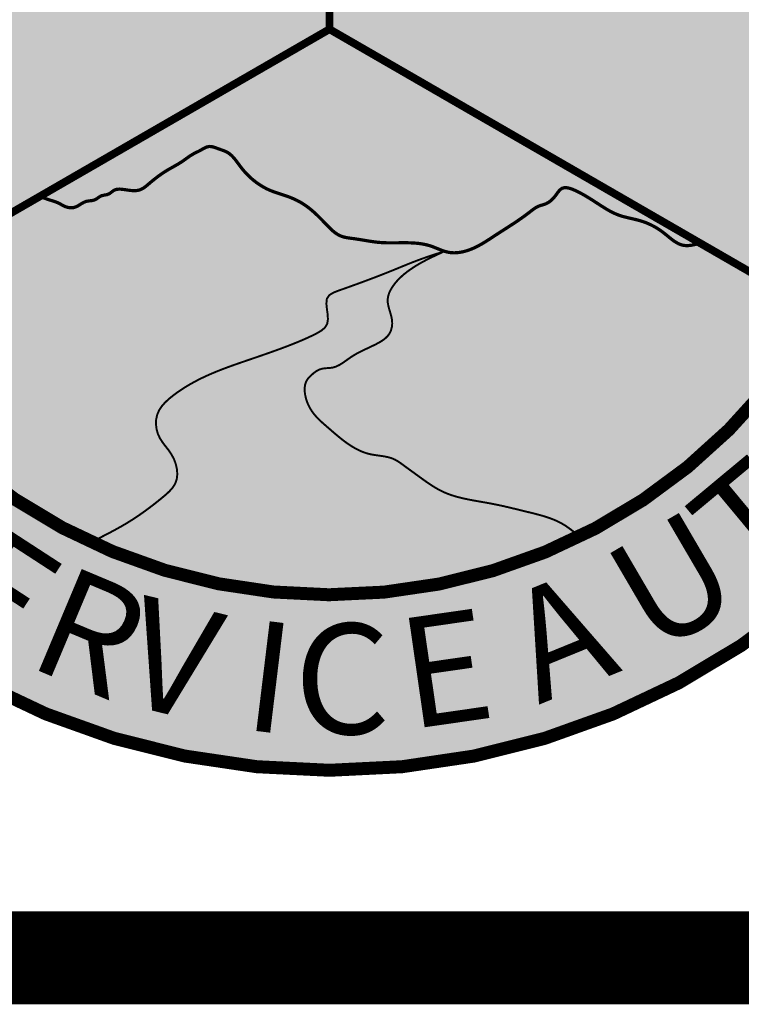
# Model space of a CAD drawing. Units: feet. Extents: x -2.1 to 5.9, y 33.2 to 43.8.
# Drawn here: x -1.8 to -1.4, y 33.2 to 33.8 of the extents above; entities that cross this region are included whole.
import ezdxf

# ---------------------------------------------------------------- set-up
doc = ezdxf.new("R2010")
doc.units = ezdxf.units.FT
doc.header["$MEASUREMENT"] = 0
doc.styles.add('WCPSA Logo', font='calibri.ttf', dxfattribs={"height": 0.2})

# ---------------------------------------------------------------- blocks, each defined once
blk = doc.blocks.new('WCPSA Digitized')
at = {"true_color": 0xffffff}
h = blk.add_hatch(color=7, dxfattribs=at)
h.dxf.hatch_style = 1
edge = h.paths.add_edge_path(flags=16)
edge.add_arc((7.247535904753022e-13, 2.41184849869569e-12), 0.8699999999975883, 90.00000000004775, 449.8657481723718)
edge.add_line((0.002038526819838182, 0.869997611725692), (0, 0.8700000000000001))
edge = h.paths.add_edge_path()
edge.add_line((-0.0002916096478529084, 1.139999962703426), (0.0003682323176548152, 1.13999994052849))
edge.add_arc((6.536993168992922e-13, 2.69650968220958e-12), 1.139999999997303, -269.9853438576255, 89.98149284384971, ccw=False)
at = {"true_color": 0xc22000}
h = blk.add_hatch(color=22, dxfattribs=at)
h.dxf.hatch_style = 1
h.paths.add_polyline_path([(0, 0.8700000000000001, 0.5773502691900058), (-0.7534421012887833, -0.4349999999978738), (0, 0)])
h.paths.add_polyline_path([(-0.2891859337687492, 0.3462418047711253), (-0.2855048682540655, 0.2975099133327603), (-0.26182646676898, 0.29677275987342), (-0.252949558198452, 0.2880847947672009), (-0.2478770390152931, 0.2841028599068522), (-0.2484207898378372, 0.2755960933864117), (-0.2402688823640347, 0.2667271634563804), (-0.2346526123583317, 0.2712522274814546), (-0.2266576625406742, 0.2637659562751651), (-0.2282882928848267, 0.2527252100408077), (-0.2203176356852055, 0.2527252100408077), (-0.2137957364320755, 0.2453042352572083), (-0.2107163481414318, 0.2433133842423558), (-0.1944125331938267, 0.2425892897881567), (-0.1904268935322762, 0.238607354927808), (-0.1898837648332119, 0.2310056481510401), (-0.1897025145590305, 0.2277475735172629), (-0.1801012270152569, 0.2255757572129369), (-0.1714055687189102, 0.2239466034807265), (-0.1652461681514978, 0.2188788768835366), (-0.1644968762993813, 0.2119350349530578), (-0.1635912470519543, 0.2030663378536701), (-0.1577943488955498, 0.2030663378536701), (-0.1462005525827408, 0.2079530996270478), (-0.1422149129211903, 0.2119350349530578), (-0.140765530988574, 0.2193560097366571), (-0.1375048942863941, 0.2213468607515097), (-0.1302586141973734, 0.2197179398499429), (-0.1251860950142145, 0.2233379445970058), (-0.1204760763794184, 0.2220709547400475), (-0.1155854295939207, 0.2072292384691536), (-0.1154041793197393, 0.1865957011468709), (-0.1099591944366693, 0.1867041406221688), (-0.1054298020899296, 0.1791022005490959), (-0.1030747927725315, 0.1646226481534541), (-0.1027129162102938, 0.1561156483367085), (-0.09800289757549763, 0.1519527481868863), (-0.09782164543867111, 0.1463418924249709), (-0.09800289757549763, 0.1401881407946348), (-0.09632496917863875, 0.1351588799247483), (-0.1009576781463863, 0.1285814034307631), (-0.1045241728425026, 0.1255273898132145), (-0.1081473138183355, 0.1242603994905949), (-0.1105023231357336, 0.1237172707915306), (-0.1134010832756758, 0.124984260648489), (-0.1162992212921381, 0.1269753449596465), (-0.1179298516362906, 0.1269753449596465), (-0.1195598598569632, 0.1251652259379625), (-0.1195598598569632, 0.1238982360810041), (-0.1191979814320803, 0.1204594299197197), (-0.1185466161817814, 0.1163397657202192), (-0.1219148691743612, 0.1117714648135006), (-0.1226398702710867, 0.1101425443775952), (-0.1249948795884848, 0.1079707280732691), (-0.1268061380833387, 0.1081516933627427), (-0.1309017656954268, 0.1078789560138427), (-0.1331467870622873, 0.1088755545206368), (-0.1358264726109795, 0.1100654895687221), (-0.1371324267238379, 0.1137625491246581), (-0.1376755554229021, 0.1186495437286794), (-0.1380380559712648, 0.1206403952091932), (-0.1385811846703291, 0.1226314790546894), (-0.1402118150144815, 0.1242603994905949), (-0.1422043237835169, 0.1242603994905949), (-0.143653703853488, 0.1238982360810041), (-0.1451030839234591, 0.123355340212584), (-0.1463712137192488, 0.1228124443441629), (-0.1476393435150385, 0.1208213600330055), (-0.1491120191845496, 0.1159167231908), (-0.1541606206446886, 0.1121336286887527), (-0.1570593807846308, 0.1101425443775952), (-0.1628562789410353, 0.1094186836853623), (-0.1681094262748957, 0.1106856735423207), (-0.1737256981432438, 0.1099615790881217), (-0.1768050864338875, 0.1095996485091746), (-0.182601984590292, 0.1092377183958888), (-0.1840513646602631, 0.1090565198101103), (-0.188970660790801, 0.1081276736222208), (-0.1971225682646036, 0.1070418818853796), (-0.1998394560068846, 0.1045079021714623), (-0.2031007185578346, 0.1012498280033469), (-0.2101657465100288, 0.1048698327504098), (-0.4403138794004917, 0.1097656888887286), (-0.4452412743121386, 0.1210592268034816), (-0.4498784188181162, 0.1083179670386016), (-0.4524869304150343, 0.09876178856939077), (-0.4505531331811028, 0.0929664116373008), (-0.4577039517462254, 0.08920584386214614), (-0.4611819665879011, 0.08631016639992595), (-0.462341096252203, 0.08341448893770576), (-0.4614715930074453, 0.07907085679471404), (-0.4606020897626877, 0.0755959041416645), (-0.462341096252203, 0.07067299587652087), (-0.4655294828116894, 0.06719827651977539), (-0.4684276208281517, 0.06343368627130985), (-0.4716153852641582, 0.06024837121367455), (-0.4739342704415321, 0.05822137370705605), (-0.4774122834205627, 0.05619437620043755), (-0.4806006718426943, 0.05619437620043755), (-0.4910340923815966, 0.05503605864942074), (-0.4986528363078833, 0.04655844252556562), (-0.5050289891660213, 0.04192517232149839), (-0.509666133671999, 0.03700249781832099), (-0.5195202995091677, 0.04453144548460752), (-0.5348811149597168, 0.05669366335496306), (-0.5403877645730972, 0.05119171319529414), (-0.5424170214682817, 0.04829580243676901), (-0.5482132956385612, 0.04916448239237114), (-0.5534303169697523, 0.05003339564427733), (-0.5574875865131617, 0.05032279994338751), (-0.5679216291755438, 0.04742712248116732), (-0.5690807588398457, 0.04626880493015051), (-0.5748776569962502, 0.03671286022290587), (-0.5763264149427414, 0.03381718276068568), (-0.5815434362739325, 0.02744631934911013), (-0.5829928163439035, 0.02426100475713611), (-0.5858909543603659, 0.01904869219288186), (-0.587340334430337, 0.01615301473066211), (-0.5902384724467993, 0.01470505958423018), (-0.6163771450519562, 0.04020180506631732), (-0.6259416844695807, 0.04599339282140136), (-0.628839822486043, 0.05062642972916276), (-0.6331873405724764, 0.0567076550796628), (-0.6381141133606434, 0.0607616500928998), (-0.6410128735005856, 0.06249924330040768), (-0.6444908883422542, 0.06510528270154747), (-0.6470987759530544, 0.06713228020817041), (-0.6520261708647013, 0.07002819050103426), (-0.6555041838437319, 0.07466122787445784), (-0.6575328186154366, 0.07929449807852507), (-0.6610108334571123, 0.08363813068717674), (-0.6668077316135168, 0.09319407539442182), (-0.6743430141359568, 0.1001439807005227), (-0.6789801586419344, 0.1053562932647765), (-0.6841971799731255, 0.1163601935841134), (-0.687385568395257, 0.1235995031893253), (-0.6914428360760212, 0.1288118157535791), (-0.6957903541624546, 0.1389470361173153), (-0.6972397342324257, 0.149082256481051), (-0.6949308160692453, 0.1671764501370485), (-0.6897137947380543, 0.1784697547554965), (-0.6815986353904009, 0.1938172876834865), (-0.6781206205487251, 0.2016358729451895), (-0.6743529792875051, 0.2187207653187215), (-0.6784283109009266, 0.2248782482929528), (-0.686833718791604, 0.2318281535990536), (-0.6871233470737934, 0.2373301037587225), (-0.6836453322321177, 0.2509400434792042), (-0.67900818772614, 0.2529670409858227), (-0.6775594297796488, 0.2691832538694143), (-0.6708930283784866, 0.2712102513760328), (-0.6566913425922394, 0.2686042115092278), (-0.6511846948415041, 0.2703415714204311), (-0.6413305290043354, 0.2738165240734816), (-0.6375628877431154, 0.2839517444372177), (-0.6337952464818954, 0.2917700964026153), (-0.6300269812345505, 0.2935076891444623), (-0.6088698916137218, 0.2992990440689027), (-0.6045223735272884, 0.2955346866510808), (-0.5952474605292082, 0.2923493715934455), (-0.5920596960932016, 0.2923493715934455), (-0.5801762733608484, 0.2964033666066825), (-0.5787275154143572, 0.2972720465622847), (-0.5685837212949991, 0.3036426766775548), (-0.563076451420784, 0.3088552220724523), (-0.5566685330122709, 0.3173815775662661), (-0.5508722569793463, 0.3223042520694435), (-0.5461436741103398, 0.3310252993574569), (-0.5372498277574778, 0.3364934674464166), (-0.5326126832515001, 0.3385204649530351), (-0.5305840484797955, 0.3402580576948822), (-0.5326126832515001, 0.3570533124729991), (-0.5346413161605597, 0.3631345382891595), (-0.5329023096710443, 0.3671885328367357), (-0.5302937980741262, 0.3744278429076076), (-0.5305840484797955, 0.3764548404142261), (-0.533771812915802, 0.3781924331560731), (-0.5381056275218725, 0.3895862484350801), (-0.5354977399110794, 0.4000108730979264), (-0.531150221824646, 0.4075398207642138), (-0.5273819584399462, 0.4156480436213315), (-0.5282514616847038, 0.4223080780357122), (-0.5204265527427197, 0.4280996657907963), (-0.4989792127162218, 0.4344702959060669), (-0.4839080236852169, 0.4385242909193039), (-0.4807196371257305, 0.4411305636167526), (-0.4760824926197529, 0.4454741962254047), (-0.4563741590827703, 0.4579260516911745), (-0.4528961442410946, 0.4605320915579796), (-0.4418828468769789, 0.4695089943706989), (-0.4384048338979483, 0.4680610387586057), (-0.431738430634141, 0.4695089943706989), (-0.4282604176551104, 0.4715359914116561), (-0.4239135216921568, 0.4744316688738763), (-0.4195660036057234, 0.4805128942243755), (-0.4155081138014793, 0.4845668892376125), (-0.4029931165277958, 0.4913603155873716), (-0.3971962183713913, 0.4951246730051935), (-0.382994532585144, 0.5014953026548028), (-0.3769086319953203, 0.5058389352634549), (-0.370242228731513, 0.5098931635729973), (-0.3560405448079109, 0.5180011531338096), (-0.3490035459399223, 0.523240284062922), (-0.340261172503233, 0.4142828756012022), (-0.330598222091794, 0.4000309286639094), (-0.3241560477763414, 0.3963530897162855), (-0.3200153168290854, 0.3830206608399749), (-0.3149533867835999, 0.3756649829447269), (-0.3126525655388832, 0.3701481078751385), (-0.3048307690769434, 0.3623325540684164), (-0.2960877735167742, 0.3545170007273555)], flags=16)
at = {"true_color": 0x1b3c65}
h = blk.add_hatch(color=159, dxfattribs=at)
h.dxf.hatch_style = 1
h.paths.add_polyline_path([(0.002038526820030029, 0.8699976117256916), (0, 0.8700000000000001), (0, 0), (0.7534421012898775, -0.4349999999985084, 0.5765694876905512)])
at = {"true_color": 0x009dd1}
h = blk.add_hatch(color=142, dxfattribs=at)
h.dxf.hatch_style = 1
h.paths.add_polyline_path([(0, 0), (-0.4456058302139709, -0.2572706460265022), (-0.4416166398187968, -0.2587358689878088), (-0.4376161694336602, -0.260180612008035), (-0.433593139068563, -0.2615843951461125), (-0.4295362687335285, -0.2629267384609648), (-0.4254445007078829, -0.2642064794239742), (-0.4213819146006585, -0.2655455480049214), (-0.4174381564193723, -0.2671141879726264), (-0.4136856889843656, -0.2690541186553137), (-0.4099869420672633, -0.2711582311101881), (-0.4060684893734674, -0.2729893403164758), (-0.401848393378252, -0.2742296099928669), (-0.3975125271092423, -0.2747317825349809), (-0.3932663375592114, -0.2743610677376824), (-0.389288950302813, -0.2730250112594457), (-0.3855418410177904, -0.2709812309437849), (-0.3818790913242722, -0.268660079254968), (-0.378154025667925, -0.2664931265109334), (-0.3742199684944012, -0.2649119430296176), (-0.3699985763404783, -0.2641583201230664), (-0.3656928579141834, -0.2636926485273088), (-0.3615782244552719, -0.262774235120582), (-0.3578775254321584, -0.2607969236346224), (-0.3543807263610148, -0.2582625655669493), (-0.3506650890090555, -0.2562174750594859), (-0.3465037834294336, -0.2552376870114168), (-0.3422473136410957, -0.2545126527040436), (-0.3383478288178097, -0.2529876074412014), (-0.3349298212603671, -0.2503854566762289), (-0.3315194120875589, -0.247849297059018), (-0.3276938189000873, -0.2463992169919635), (-0.323484554284974, -0.2459702061978661), (-0.3190354671747002, -0.2462289353033493), (-0.3144903989616594, -0.2468420875038801), (-0.3099705388966498, -0.2475141057338777), (-0.3055245114483185, -0.2480703939950992), (-0.3011864405522857, -0.2483605277937484), (-0.2969904501441789, -0.2482340826360283), (-0.2929706641596255, -0.2475406340281423), (-0.2891601947566826, -0.2461339436714756), (-0.285553097763497, -0.2440293675022542), (-0.2820928528497717, -0.2414515185897776), (-0.2787195755816541, -0.2386389288672173), (-0.2753767306676664, -0.2358139451028665), (-0.2720373661034898, -0.2330559489949047), (-0.2686899477904987, -0.2303698132134691), (-0.2653230746966742, -0.2277597673670164), (-0.2619253457899973, -0.225230041064018), (-0.2584853600384349, -0.2227848639129351), (-0.2549917164099895, -0.2204284655222299), (-0.251433013872628, -0.2181650755003686), (-0.2478028853802599, -0.2159931864818112), (-0.2441191637324351, -0.2138837117856118), (-0.2404069447196093, -0.2117992874748627), (-0.2366913255230116, -0.2097025480276429), (-0.2329974033238997, -0.2075561279220284), (-0.229350275303517, -0.2053226616360959), (-0.2257745082070315, -0.2029657228661867), (-0.2222678978033059, -0.2004962874205281), (-0.2187894166978523, -0.1979940734613987), (-0.2152949917374158, -0.1955441921332248), (-0.2117405497687699, -0.1932317545804307), (-0.208082059446447, -0.1911417380372087), (-0.2043026939035499, -0.1892719838639396), (-0.2004596733386279, -0.1873831608634042), (-0.1966163432329537, -0.1852395749357021), (-0.1927716355789784, -0.1830475792053134), (-0.1888870169952384, -0.1812706385427469), (-0.1849234914925191, -0.1803753862769102), (-0.1808569968832074, -0.1806534156414838), (-0.1767154890419178, -0.1817866126558634), (-0.1725382427683115, -0.1833241934561172), (-0.1683663186023452, -0.1848398575013499), (-0.1642668139736898, -0.1862642820130174), (-0.160326525848653, -0.1877982339425657), (-0.1566327384232764, -0.1896491609610107), (-0.1532474474258763, -0.1919728254868427), (-0.1501352614969136, -0.1947259475811352), (-0.1472373493872894, -0.1978173402262855), (-0.1444948798478833, -0.2011558164046905), (-0.1418490216295822, -0.2046501890987462), (-0.1392409434832658, -0.2082092712908548), (-0.1366118141598278, -0.2117418759634073), (-0.1339102649474668, -0.2151690848455177), (-0.1311220088462264, -0.2184729436671264), (-0.1282442548714897, -0.2216543981240173), (-0.1252742155388376, -0.2247143996664538), (-0.1222091033638293, -0.2276538997446986), (-0.1190461308620527, -0.2304738498090173), (-0.1157825105490815, -0.2331752013096717), (-0.112415454940475, -0.2357589056969276), (-0.1089431849320235, -0.2382244215870222), (-0.1053703062032127, -0.2405617553852302), (-0.1017039158900914, -0.242757225075388), (-0.09795111681560797, -0.2447971402223281), (-0.09411901180268956, -0.2466678103908833), (-0.09021517141094648, -0.248359058697613), (-0.08625156083886054, -0.2498937199757769), (-0.08224255296251215, -0.2513127150889478), (-0.07820254531277726, -0.2526571501029631), (-0.07414593542053893, -0.2539681310836612), (-0.07008712081670154, -0.2552867640968777), (-0.06604049903211262, -0.2566541552084514), (-0.06202046593177357, -0.2581113544680453), (-0.05804109677963254, -0.2596886316538298), (-0.05411576690559627, -0.2613927211255422), (-0.05025775927094145, -0.2632272513303389), (-0.04648035683695895, -0.2651958507153782), (-0.04279684256492544, -0.2673021477278161), (-0.0392184480286204, -0.2695486432730545), (-0.03574145939747808, -0.2719296235396711), (-0.03235554772307125, -0.2744357387276364), (-0.0290503546009262, -0.2770576228464501), (-0.0258155216265763, -0.2797859099056141), (-0.02264069039553362, -0.2826112339146278), (-0.01951550250333156, -0.2855242288829924), (-0.01642959954548928, -0.288515528820207), (-0.01337262311754017, -0.2915757677357735), (-0.01033421481501051, -0.2946955796391919), (-0.007304016233419475, -0.2978655985399619), (-0.004268816452437818, -0.3010670352003695), (-0.001203478536176306, -0.3042417029528899), (0.001920250722825756, -0.3073211205693582), (0.005130624541600071, -0.3102368067900501), (0.008455896137164132, -0.3129202803552427), (0.01192431872652833, -0.3153030600052125), (0.01556414552672436, -0.3173166644802354), (0.01940333009169848, -0.3188932930996118), (0.02344099685721801, -0.320030620364179), (0.02762388812332972, -0.320845288334586), (0.03189320258746875, -0.3214665294110068), (0.03619013894709155, -0.3220235759936141), (0.04046482783164151, -0.322625140897171), (0.04471039579559033, -0.3232811611557045), (0.04893289055240047, -0.3239718896514054), (0.05313836234089564, -0.324677573464887), (0.05733286139989247, -0.3253784596767642), (0.06152243796822177, -0.3260547953676509), (0.06571314228469305, -0.3266868276181607), (0.06991102458813714, -0.3272548035089069), (0.07412213511737775, -0.327738970120504), (0.07835252341678967, -0.3281195772591854), (0.08260617858694275, -0.3283849618064059), (0.08688049569591527, -0.3285493416875183), (0.09117155345954586, -0.3286321014039073), (0.09547543059366603, -0.3286526254569588), (0.09978820581412151, -0.328630298348058), (0.1041059578367367, -0.3285845045785905), (0.1084247653773502, -0.3285346286499411), (0.1127407071518007, -0.3285000550634953), (0.1170498618759197, -0.3285001683206388), (0.1213483082655458, -0.3285543529227566), (0.1256321250365104, -0.3286819933712344), (0.1298973909046524, -0.3289024741674571), (0.1341401845858101, -0.3292351798128101), (0.1383565847958153, -0.3296994948086791), (0.1425426702504993, -0.3303148036564492), (0.1466945196657008, -0.3311004908575059), (0.1508082117572656, -0.3320759409132343), (0.1548798252410108, -0.33326053832502), (0.1589074866534403, -0.3346632979858644), (0.1629032359793996, -0.336222780859817), (0.1668849015074301, -0.3378482375108829), (0.1708703304985448, -0.339448822431738), (0.1748773702137285, -0.3409336901150561), (0.1789238679139871, -0.3422119950535127), (0.1830276708603122, -0.3431928917397822), (0.1872043137334671, -0.34379198175873), (0.1914434172729287, -0.343997110488871), (0.1957183328150904, -0.343841479720612), (0.2000021600279993, -0.3433589928542782), (0.2042679985796809, -0.3425835532901953), (0.2084889481381751, -0.3415490644286896), (0.2126381083715145, -0.3402894296700865), (0.2166939268327894, -0.3388362732363508), (0.2206589410684003, -0.33721095260078), (0.2245424687216868, -0.33543193567378), (0.2283538278098263, -0.3335176902064301), (0.2321023363500032, -0.3314866839498078), (0.2357973123593879, -0.3293573846549955), (0.2394480738551721, -0.327148260073068), (0.2430639388545117, -0.3248777779551064), (0.2466542253745985, -0.3225644060521911), (0.2502282514326239, -0.3202266121153889), (0.2537953350457229, -0.317882863895808), (0.2573644911204624, -0.3155510067038678), (0.2609388302810913, -0.3132367613489131), (0.2645160971793743, -0.310934829563783), (0.2680938413270297, -0.3086395123592058), (0.2716696122356979, -0.3063451107459141), (0.2752409594171823, -0.3040459257346102), (0.2788054323830664, -0.3017362583360408), (0.2823605806450615, -0.2994104095609349), (0.285903953714886, -0.2970626804200058), (0.2894331011042155, -0.2946873719239811), (0.2929455723247472, -0.2922787850835928), (0.296438916888178, -0.2898312209095617), (0.2999106843061838, -0.2873389804126159), (0.3033584240904688, -0.2847963646034823), (0.3067796857527227, -0.2821976744928838), (0.3101743430979838, -0.2795418859717942), (0.3135904089913382, -0.2769247976239095), (0.3171212532691641, -0.2745334350757767), (0.3208620130252271, -0.2725583784608179), (0.3248669828465225, -0.2711115723460689), (0.3289787256869872, -0.2698973066711143), (0.3329714020826415, -0.2684881737067031), (0.3366653281849992, -0.2665448208131398), (0.3400589773125944, -0.2640677836114682), (0.3431937702056302, -0.2611395328179749), (0.3461111276043027, -0.2578425391489474), (0.3488525121051964, -0.2542593707078167), (0.3515037119973954, -0.250575728078521), (0.3542789448724477, -0.2472761279893518), (0.3574154983806324, -0.2448987792085566), (0.3610669486004738, -0.24380930825604), (0.3651352696675616, -0.2438546316566703), (0.369475360451851, -0.2447846141775405), (0.3739421198232833, -0.2463491205857435), (0.3783904466518067, -0.2482980156483723), (0.3826800802089778, -0.2503880596933747), (0.3867598936000789, -0.2525029917222796), (0.3906570699311942, -0.2546381099460338), (0.3944014565630098, -0.2567925080312714), (0.3980229008562048, -0.258965279644622), (0.4015512501714582, -0.2611555184527166), (0.4050163518694561, -0.2633623181221874), (0.4084480533108916, -0.2655847723196725), (0.4118762018564297, -0.2678219747117854), (0.4153306448667564, -0.2700730189651748), (0.4188399664453328, -0.272335666049409), (0.4224163212319567, -0.2745903443610997), (0.4260603726017607, -0.2768053593702291), (0.4297725480503303, -0.2789487677011868), (0.4335532750732582, -0.2809886259783629), (0.4374029811661302, -0.2828929908261468), (0.4413220938245317, -0.2846299188689287), (0.4453110005140886, -0.2861676617666897), (0.4493650796862809, -0.2874988762919266), (0.4534698912947803, -0.2886640572824706), (0.4576098545124907, -0.289709257732333), (0.4617693885123089, -0.2906805306355253), (0.4659329124671387, -0.2916239289860578), (0.4700848455498843, -0.292585505777943), (0.4742096069334423, -0.2936113140051908), (0.4782916161444604, -0.2947474056671613), (0.4823183191500249, -0.2960313228777709), (0.4862875422990669, -0.29747141971237), (0.4901993356857659, -0.2990697974164673), (0.4940537494042871, -0.3008285572355736), (0.497850833548803, -0.3027498004151976), (0.5015906382134716, -0.3048356282008493), (0.5052732134924725, -0.3070881418380385), (0.5088986094799708, -0.3095094425722751), (0.5124668762701319, -0.3121016316490683), (0.5159806918890979, -0.3148563755591589), (0.5194581198067425, -0.3177042496637874), (0.5229228057434625, -0.3205536638280195), (0.5263984032569908, -0.3233129967975659), (0.5299085659049965, -0.3258906273180795), (0.5334769472451697, -0.3281949341352304), (0.5371272008352008, -0.3301342959946878), (0.540882980232773, -0.3316170916421199), (0.5447678437409209, -0.3325520842412737), (0.5487910757018923, -0.3329056422071477), (0.552932621420247, -0.3327625371551679), (0.5571688181444898, -0.3322221016889053), (0.5614760031231683, -0.3313836684119307), (0.5658305136047943, -0.3303465699278147), (0.5702086868379013, -0.3292101388401258)])
at = {"true_color": 0x478f00}
h = blk.add_hatch(color=74, dxfattribs=at)
h.dxf.hatch_style = 1
edge = h.paths.add_edge_path()
edge.add_line((0.7534421012898775, -0.4349999999985081), (0.5702086868379013, -0.3292101388401267))
edge.add_spline(control_points=[(0.5702086868379013, -0.3292101388401274), (0.561109303535396, -0.3316042935929351), (0.5393825171051319, -0.3373208666030014), (0.5130394399808722, -0.3096699029041123), (0.4801326978487026, -0.2931479269194841), (0.4446884796683932, -0.2884621135784811), (0.4128372002308893, -0.2688379860073145), (0.3887093139393301, -0.2520830571532033), (0.3583092143641977, -0.2395654039374941), (0.3472138611083011, -0.2575009169836835), (0.3363129736067094, -0.2688764260836756), (0.3197299906174891, -0.2717151662264474), (0.295774564940686, -0.2916262371082494), (0.2595278170804889, -0.313406062761703), (0.2205100678748479, -0.3405165913923056), (0.1910014703724841, -0.3453780812014253), (0.1793649726608351, -0.3423865050311157), (0.176911976525389, -0.3416098539530199)], knot_values=[0.7007519882891908, 0.7007519882891908, 0.7007519882891908, 0.7007519882891908, 0.72728804105302, 0.7641126724076763, 0.8032056321999415, 0.8381155517408903, 0.8695939053649074, 0.9118223071999068, 0.9354491639516795, 0.9482819080969731, 0.969169745933161, 0.9815307858043679, 0.9969038289848758, 1.06085936940356, 1.109522246535173, 1.13813269092034, 1.145880579362234, 1.145880579362234, 1.145880579362234, 1.145880579362234], degree=3, periodic=0)
edge.add_spline(control_points=[(0.1769119765904037, -0.3416098539736043), (0.1559213718775041, -0.3512520073435654), (0.1282500683714716, -0.3639629776086577), (0.0994283382285488, -0.3905424168375831), (0.08333985639600883, -0.4179063343615652), (0.0993158479763494, -0.4440888330067292), (0.09350209457640091, -0.4724505730559423), (0.06658719950446823, -0.4879571656450132), (0.03946363424012844, -0.498593700214675), (0.02009602681082612, -0.5141702556133332), (0.004267270554706215, -0.5223939798801458), (-0.01324340158718229, -0.5200670407812282), (-0.02642490605573755, -0.5304262021235477), (-0.03922091969961627, -0.5432197644937844), (-0.03840945420905939, -0.5665937302505715), (-0.02624150994191865, -0.5923781540129007), (0.008690244247034684, -0.6220528423410372), (0.04732411025793937, -0.6568881617261888), (0.09444192602605028, -0.6560965221628585), (0.1162054065372615, -0.6726595180583175), (0.1410767405820081, -0.6903955110307867), (0.1720306188892806, -0.7138107761093173), (0.2135684182603939, -0.7240080391651575), (0.2567518612877819, -0.730582382891708), (0.3045656803537611, -0.7427908056292818), (0.3528997607159994, -0.7540062004704702), (0.376261303966487, -0.77358322994595), (0.3844515460863605, -0.7804466725564314)], knot_values=[0, 0, 0, 0, 0.06823732026358934, 0.0899552740513589, 0.118718943708242, 0.1535886554626176, 0.1719948740837319, 0.1992350396303595, 0.2402839305835318, 0.2606976723234988, 0.2734085911761825, 0.2926762008612523, 0.3098767317260301, 0.3213765146061305, 0.345762335678189, 0.3724632129038217, 0.4060579031586974, 0.4822297840114592, 0.5195150826419062, 0.5388047480102457, 0.5624493192466877, 0.6119614300164977, 0.6530440735362537, 0.6889715532693561, 0.7431024302814477, 0.8019385999404754, 0.8337013650958428, 0.8337013650958428, 0.8337013650958428, 0.8337013650958428], degree=3, periodic=0)
edge.add_arc((7.318590178329032e-13, 2.41229258790554e-12), 0.8699999999975881, 296.2250648451785, 329.9999999998383)
edge = h.paths.add_edge_path()
edge.add_spline(control_points=[(-0.3665159215770615, -0.7890285667971613), (-0.3474696278958334, -0.7795191695822656), (-0.3083887809867747, -0.7600069588092504), (-0.266370918331738, -0.7288488018286636), (-0.2284426100078178, -0.6962069136476183), (-0.2381088364515804, -0.6538915604583122), (-0.2655485164647331, -0.6294223339373535), (-0.2699866666367114, -0.588779882531113), (-0.2167284479067888, -0.5404387049643187), (-0.1369372436480774, -0.5129320597105986), (-0.06018479546308697, -0.4868532700257773), (-0.02152314325624616, -0.4692202354127062), (0.001789306330664431, -0.4557119018006452), (-0.004638070179005638, -0.4322056346162726), (-0.005321310135698809, -0.4088925701035144), (0.03961479261123912, -0.3931724588408745), (0.08289756006718108, -0.3772403202834815), (0.1369154305013964, -0.3543682414198215), (0.1637823821059996, -0.345798026949115), (0.1769119765903966, -0.3416098539736043)], knot_values=[0, 0, 0, 0, 0.0634221734554694, 0.1301351482307865, 0.1606921044518066, 0.2036877025566375, 0.2379728251480395, 0.2708565514073661, 0.3112675920100609, 0.4378451441078393, 0.5273750574778712, 0.5502708878458253, 0.5691329209386032, 0.5995971888420097, 0.612865082910502, 0.6337738460740684, 0.7222250688748735, 0.7655858123182465, 0.8070282071670126, 0.8070282071670126, 0.8070282071670126, 0.8070282071670126], degree=3, periodic=0)
edge.add_spline(control_points=[(0.176911976525389, -0.3416098539530199), (0.1697226666938434, -0.3393336232037176), (0.1389378179527156, -0.3239783072688047), (0.08914001016728434, -0.3326764294130702), (0.04460540441847627, -0.3225928173708288), (0.01272882112250784, -0.3195690173073253), (-0.01043032089472007, -0.2940388378646217), (-0.03450037378362225, -0.2703255144034018), (-0.06542429366888314, -0.2559194082176952), (-0.09040380284572791, -0.2497286209549796), (-0.1160199675490432, -0.2344709285254827), (-0.1363390995402156, -0.2143317165878562), (-0.151140023491088, -0.1898195026584664), (-0.1706396321816044, -0.1844813908729663), (-0.1856458031452419, -0.1776339130529001), (-0.1977031665882691, -0.1864845939638997), (-0.2123298982288588, -0.192630689011972), (-0.2281483641956186, -0.2057486924810572), (-0.2533450126874968, -0.2180981306489449), (-0.2731834798231461, -0.233675658988779), (-0.2924122124515947, -0.2505805734970246), (-0.3120466523542191, -0.2470145233996317), (-0.3303335553271793, -0.2446933421501747), (-0.3393189215784886, -0.2555742151990439), (-0.351608594801661, -0.2544909849076162), (-0.3606307107883708, -0.2646858853241036), (-0.3772122197975847, -0.2628669834001913), (-0.389744936193722, -0.2766968386689215), (-0.406372760474575, -0.2739079645685421), (-0.4169802863728762, -0.2666088045249935), (-0.430322158209222, -0.2629000435495064), (-0.4400858779871868, -0.2593037965274363), (-0.4456058302139709, -0.2572706460265022)], knot_values=[0, 0, 0, 0, 0.02270772861970594, 0.1004415995195792, 0.1424585610001382, 0.1609287824791756, 0.1937754843392329, 0.2398629219682765, 0.2628797568195931, 0.2949113410498677, 0.3167282055492103, 0.3511429926261713, 0.3813224507928997, 0.3966317470699693, 0.4112838806946501, 0.4268705650899446, 0.4372001089214503, 0.4594710034002283, 0.4875025567658323, 0.5207575148766024, 0.5363296095005102, 0.5604963276258536, 0.5772339492904772, 0.5868987687751188, 0.5989662611148516, 0.6103027449325636, 0.6240348834738224, 0.6443757693159191, 0.6597602642580437, 0.6694592480491897, 0.6830605310271872, 0.7007519882891908, 0.7007519882891908, 0.7007519882891908, 0.7007519882891908], degree=3, periodic=0)
edge.add_line((-0.4456058302139709, -0.2572706460265022), (-0.7534421012887833, -0.4349999999978738))
edge.add_arc((7.318590178329032e-13, 2.41184849869569e-12), 0.8699999999975881, 210.0000000001133, 245.0844057734482)
at = {"true_color": 0x1b3c65}
h = blk.add_hatch(color=159, dxfattribs=at)
h.dxf.hatch_style = 1
edge = h.paths.add_edge_path()
edge.add_spline(control_points=[(0.3844515460863605, -0.7804466725564314), (0.376261303966487, -0.7735832299459497), (0.3528997607160065, -0.7540062004704702), (0.3045656803537469, -0.7427908056292818), (0.2567518612878104, -0.7305823828917077), (0.2135684182603796, -0.724008039165158), (0.1720306188892806, -0.7138107761093173), (0.1410767405820224, -0.6903955110307858), (0.1162054065372615, -0.6726595180583179), (0.09444192602605739, -0.6560965221628581), (0.04732411025793226, -0.6568881617261892), (0.008690244247034684, -0.622052842341037), (-0.02624150994191154, -0.5923781540129005), (-0.03840945420904518, -0.566593730250571), (-0.03922091969963049, -0.5432197644937846), (-0.02642490605573045, -0.5304262021235477), (-0.01324340158717519, -0.5200670407812278), (0.004267270554706215, -0.522393979880146), (0.02009602681083322, -0.514170255613333), (0.03946363424012134, -0.498593700214675), (0.06658719950446113, -0.4879571656450135), (0.0935020945763938, -0.4724505730559425), (0.09931584797635651, -0.444088833006729), (0.08333985639600883, -0.4179063343615657), (0.0994283382285488, -0.3905424168375828), (0.1282500683714574, -0.3639629776086581), (0.155921371877497, -0.3512520073435654), (0.1769119765904037, -0.3416098539736043)], knot_values=[0, 0, 0, 0, 0.03176276515536737, 0.09059893481439507, 0.1447298118264867, 0.1806572915595891, 0.2217399350793451, 0.271252045849155, 0.2948966170855971, 0.3141862824539366, 0.3514715810843837, 0.4276434619371454, 0.4612381521920212, 0.4879390294176539, 0.5123248504897123, 0.5238246333698127, 0.5410251642345905, 0.5602927739196603, 0.573003692772344, 0.593417434512311, 0.6344663254654832, 0.6617064910121109, 0.6801127096332251, 0.7149824213876008, 0.7437460910444839, 0.7654640448322534, 0.8337013650958427, 0.8337013650958427, 0.8337013650958427, 0.8337013650958427], degree=3, periodic=0)
edge.add_spline(control_points=[(0.1769119765903966, -0.3416098539736043), (0.1637823821059925, -0.345798026949115), (0.1369154305014035, -0.354368241419821), (0.08289756006716686, -0.3772403202834818), (0.03961479261126044, -0.3931724588408749), (-0.005321310135705914, -0.4088925701035142), (-0.004638070179012743, -0.432205634616273), (0.001789306330678642, -0.4557119018006448), (-0.02152314325625326, -0.4692202354127062), (-0.06018479546308697, -0.4868532700257773), (-0.1369372436480845, -0.5129320597105993), (-0.2167284479067959, -0.5404387049643189), (-0.2699866666367043, -0.5887798825311128), (-0.2655485164647402, -0.6294223339373539), (-0.2381088364515733, -0.6538915604583122), (-0.2284426100078178, -0.6962069136476183), (-0.266370918331738, -0.7288488018286636), (-0.3083887809867747, -0.7600069588092502), (-0.3474696278958334, -0.7795191695822656), (-0.3665159215770615, -0.7890285667971613)], knot_values=[0, 0, 0, 0, 0.04144239484876616, 0.0848031382921392, 0.1732543610929442, 0.1941631242565106, 0.2074310183250029, 0.2378952862284095, 0.2567573193211874, 0.2796531496891415, 0.3691830630591734, 0.4957606151569517, 0.5361716557596466, 0.5690553820189732, 0.6033405046103753, 0.6463361027152061, 0.6768930589362263, 0.7436060337115433, 0.8070282071670127, 0.8070282071670127, 0.8070282071670127, 0.8070282071670127], degree=3, periodic=0)
edge.add_arc((7.318590178329032e-13, 2.41140440948584e-12), 0.869999999997588, 245.0844057734482, 296.2250648451785)
at = {"color": 18, "true_color": 0x010101, "const_width": 0.02, "flags": 128}
for points in [[(-0.0002916096478529084, 1.139999962703426), (0.0003682323176548152, 1.13999994052849, -6910.745512260459)], [(0, 0.8700000000000001, 1707.113383896869), (0.002038526819838182, 0.869997611725692), (0, 0.8700000000000001)]]:
    blk.add_lwpolyline(points, format="xyb", close=True, dxfattribs=at)
at = {"color": 7, "true_color": 0xffffff, "const_width": 0.012, "flags": 128}
for points in [[(0, 0), (0, 0.8700000000000001)], [(0, 0), (-0.7534421012924639, -0.4349999999999998)], [(0, 0), (0.7534421012924639, -0.4350000000000025)]]:
    blk.add_lwpolyline(points, dxfattribs=at)
at = {"color": 18, "true_color": 0x010101}
for points, const_width in [([(-0.4456058302139709, -0.2572706460265022), (-0.4416166398188039, -0.2587358689878061), (-0.4376161694336602, -0.2601806120080346), (-0.433593139068563, -0.2615843951461123), (-0.4295362687335285, -0.2629267384609644), (-0.4254445007078829, -0.2642064794239747), (-0.4213819146006585, -0.2655455480049214), (-0.4174381564193723, -0.2671141879726266), (-0.4136856889843656, -0.2690541186553141), (-0.4099869420672633, -0.2711582311101881), (-0.4060684893734674, -0.2729893403164758), (-0.401848393378252, -0.2742296099928669), (-0.3975125271092423, -0.2747317825349809), (-0.3932663375592114, -0.2743610677376824), (-0.389288950302813, -0.2730250112594457), (-0.3855418410177904, -0.2709812309437849), (-0.3818790913242722, -0.2686600792549683), (-0.378154025667925, -0.2664931265109334), (-0.3742199684944012, -0.2649119430296176), (-0.3699985763404783, -0.2641583201230664), (-0.3656928579141834, -0.2636926485273088), (-0.3615782244552719, -0.262774235120582), (-0.3578775254321584, -0.2607969236346224), (-0.3543807263610148, -0.2582625655669493), (-0.3506650890090555, -0.2562174750594859), (-0.3465037834294336, -0.2552376870114168), (-0.3422473136410957, -0.2545126527040436), (-0.3383478288178097, -0.2529876074412014), (-0.3349298212603671, -0.2503854566762294), (-0.3315194120875589, -0.247849297059018), (-0.3276938189000873, -0.2463992169919635), (-0.323484554284974, -0.2459702061978661), (-0.3190354671747002, -0.2462289353033493), (-0.3144903989616594, -0.2468420875038801), (-0.3099705388966498, -0.2475141057338777), (-0.3055245114483185, -0.2480703939950992), (-0.3011864405522857, -0.2483605277937484), (-0.2969904501441789, -0.2482340826360283), (-0.2929706641596255, -0.2475406340281423), (-0.2891601947566826, -0.2461339436714756), (-0.285553097763497, -0.2440293675022545), (-0.2820928528497717, -0.2414515185897774), (-0.278719575581647, -0.2386389288672135), (-0.2753767306676593, -0.2358139451028654), (-0.2720373661034898, -0.2330559489949049), (-0.2686899477904987, -0.2303698132134673), (-0.2653230746966742, -0.2277597673670171), (-0.2619253457899973, -0.225230041064018), (-0.2584853600384349, -0.2227848639129342), (-0.2549917164099895, -0.2204284655222297), (-0.251433013872628, -0.2181650755003686), (-0.2478028853802599, -0.2159931864818121), (-0.2441191637324351, -0.2138837117856118), (-0.2404069447196022, -0.2117992874748635), (-0.2366913255230116, -0.2097025480276435), (-0.2329974033238997, -0.2075561279220286), (-0.229350275303517, -0.2053226616360952), (-0.2257745082070315, -0.2029657228661867), (-0.2222678978033059, -0.2004962874205296), (-0.2187894166978523, -0.1979940734613999), (-0.2152949917374158, -0.1955441921332244), (-0.2117405497687699, -0.1932317545804307), (-0.208082059446447, -0.1911417380372087), (-0.2043026939035357, -0.1892719838639385), (-0.2004596733386279, -0.1873831608634042), (-0.1966163432329537, -0.1852395749357032), (-0.1927716355789784, -0.1830475792053134), (-0.1888870169952384, -0.1812706385427469), (-0.1849234914925191, -0.1803753862769102), (-0.1808569968832074, -0.1806534156414838), (-0.1767154890419178, -0.1817866126558634), (-0.1725382427683115, -0.1833241934561174), (-0.1683663186023452, -0.1848398575013501), (-0.1642668139736898, -0.1862642820130174), (-0.160326525848653, -0.1877982339425657), (-0.1566327384232764, -0.1896491609610107), (-0.1532474474258763, -0.1919728254868427), (-0.1501352614969136, -0.1947259475811352), (-0.1472373493872894, -0.1978173402262855), (-0.1444948798478833, -0.2011558164046905), (-0.1418490216295822, -0.2046501890987478), (-0.1392409434832658, -0.2082092712908539), (-0.1366118141598278, -0.2117418759634064), (-0.1339102649474668, -0.2151690848455172), (-0.1311220088462264, -0.2184729436671267), (-0.1282442548714897, -0.2216543981240175), (-0.1252742155388376, -0.2247143996664536), (-0.1222091033638293, -0.2276538997446986), (-0.1190461308620527, -0.2304738498090166), (-0.1157825105490815, -0.2331752013096717), (-0.112415454940475, -0.2357589056969276), (-0.1089431849320235, -0.238224421587022), (-0.1053703062032127, -0.2405617553852302), (-0.1017039158900914, -0.242757225075388), (-0.09795111681560797, -0.2447971402223281), (-0.09411901180268956, -0.246667810390883), (-0.09021517141094648, -0.248359058697613), (-0.08625156083886054, -0.2498937199757769), (-0.08224255296251215, -0.2513127150889478), (-0.07820254531277726, -0.2526571501029633), (-0.07414593542054604, -0.2539681310836608), (-0.07008712081670154, -0.2552867640968777), (-0.06604049903211262, -0.2566541552084514), (-0.06202046593177357, -0.2581113544680453), (-0.05804109677963254, -0.2596886316538298), (-0.05411576690559627, -0.2613927211255422), (-0.05025775927094145, -0.2632272513303391), (-0.04648035683695895, -0.2651958507153782), (-0.04279684256492544, -0.2673021477278161), (-0.0392184480286204, -0.2695486432730545), (-0.03574145939747808, -0.2719296235396711), (-0.03235554772307125, -0.2744357387276362), (-0.0290503546009262, -0.2770576228464503), (-0.0258155216265763, -0.2797859099056141), (-0.02264069039553362, -0.2826112339146278), (-0.01951550250333156, -0.2855242288829922), (-0.01642959954548928, -0.2885155288202075), (-0.01337262311754017, -0.291575767735774), (-0.01033421481501051, -0.2946955796391928), (-0.007304016233412369, -0.2978655985399639), (-0.004268816452437818, -0.301067035200369), (-0.001203478536176306, -0.3042417029528899), (0.001920250722825756, -0.3073211205693582), (0.005130624541600071, -0.3102368067900503), (0.008455896137164132, -0.3129202803552429), (0.01192431872652833, -0.3153030600052125), (0.01556414552672436, -0.3173166644802354), (0.01940333009169848, -0.3188932930996118), (0.02344099685721801, -0.320030620364179), (0.02762388812332972, -0.320845288334586), (0.03189320258746875, -0.3214665294110066), (0.03619013894709155, -0.3220235759936141), (0.04046482783164151, -0.322625140897171), (0.04471039579559033, -0.3232811611557043), (0.04893289055240047, -0.323971889651405), (0.05313836234089564, -0.324677573464887), (0.05733286139989247, -0.3253784596767644), (0.06152243796822177, -0.3260547953676509), (0.06571314228469305, -0.3266868276181605), (0.06991102458813714, -0.3272548035089069), (0.07412213511737775, -0.327738970120504), (0.07835252341678967, -0.3281195772591854), (0.08260617858694275, -0.3283849618064059), (0.08688049569591527, -0.3285493416875183), (0.09117155345954586, -0.3286321014039073), (0.09547543059366603, -0.3286526254569588), (0.09978820581412151, -0.328630298348058), (0.1041059578367367, -0.3285845045785905), (0.1084247653773502, -0.3285346286499411), (0.1127407071518007, -0.3285000550634953), (0.1170498618759197, -0.3285001683206388), (0.1213483082655458, -0.3285543529227566), (0.1256321250365104, -0.3286819933712344), (0.1298973909046524, -0.3289024741674571), (0.1341401845858101, -0.3292351798128101), (0.1383565847958153, -0.3296994948086791), (0.1425426702504993, -0.3303148036564492), (0.1466945196657008, -0.3311004908575059), (0.1508082117572656, -0.3320759409132343), (0.1548798252410108, -0.33326053832502), (0.1589074866534403, -0.3346632979858644), (0.1629032359793996, -0.3362227808598168), (0.1668849015074301, -0.3378482375108831), (0.1708703304985448, -0.339448822431738), (0.1748773702137285, -0.3409336901150561), (0.1789238679139871, -0.3422119950535127), (0.1830276708603122, -0.3431928917397822), (0.1872043137334671, -0.34379198175873), (0.1914434172729287, -0.343997110488871), (0.1957183328150904, -0.343841479720612), (0.2000021600279993, -0.3433589928542782), (0.2042679985796809, -0.3425835532901955), (0.2084889481381751, -0.3415490644286896), (0.2126381083715145, -0.3402894296700865), (0.2166939268327894, -0.3388362732363508), (0.2206589410684003, -0.33721095260078), (0.2245424687216868, -0.33543193567378), (0.2283538278098263, -0.3335176902064299), (0.2321023363500032, -0.3314866839498085), (0.2357973123593879, -0.3293573846549949), (0.2394480738551721, -0.327148260073068), (0.2430639388545117, -0.3248777779551069), (0.2466542253745985, -0.3225644060521904), (0.2502282514326168, -0.3202266121153976), (0.2537953350457229, -0.3178828638958078), (0.2573644911204696, -0.3155510067038643), (0.2609388302810913, -0.3132367613489104), (0.2645160971793814, -0.3109348295637824), (0.2680938413270297, -0.3086395123592058), (0.2716696122357334, -0.3063451107459068), (0.2752409594171752, -0.3040459257346113), (0.2788054323830593, -0.301736258336045), (0.2823605806450615, -0.2994104095609342), (0.285903953714886, -0.2970626804200045), (0.2894331011042155, -0.294687371923982), (0.2929455723247472, -0.2922787850835926), (0.296438916888178, -0.2898312209095624), (0.2999106843061838, -0.2873389804126167), (0.3033584240904688, -0.2847963646034821), (0.3067796857527227, -0.2821976744928842), (0.3101743430979838, -0.2795418859717966), (0.3135904089913382, -0.2769247976239095), (0.3171212532691641, -0.2745334350757767), (0.3208620130252271, -0.2725583784608179), (0.3248669828465225, -0.2711115723460689), (0.3289787256869872, -0.2698973066711143), (0.3329714020826415, -0.2684881737067031), (0.3366653281849992, -0.2665448208131398), (0.3400589773125944, -0.264067783611468), (0.3431937702056302, -0.2611395328179746), (0.3461111276043027, -0.2578425391489472), (0.3488525121051964, -0.2542593707078167), (0.3515037119973954, -0.2505757280785208), (0.3542789448724477, -0.2472761279893518), (0.3574154983806324, -0.2448987792085566), (0.3610669486004738, -0.24380930825604), (0.3651352696675616, -0.2438546316566703), (0.369475360451851, -0.2447846141775405), (0.3739421198232833, -0.2463491205857435), (0.3783904466518067, -0.2482980156483723), (0.3826800802089778, -0.250388059693375), (0.3867598936000789, -0.2525029917222796), (0.3906570699311942, -0.2546381099460346), (0.3944014565630098, -0.2567925080312714), (0.3980229008562048, -0.2589652796446213), (0.4015512501714582, -0.2611555184527163), (0.4050163518694632, -0.2633623181221876), (0.4084480533108916, -0.2655847723196667), (0.4118762018564297, -0.2678219747117854), (0.4153306448667564, -0.2700730189651748), (0.4188399664453328, -0.272335666049409), (0.4224163212319567, -0.2745903443611), (0.4260603726017607, -0.2768053593702293), (0.4297725480503303, -0.278948767701187), (0.4335532750732582, -0.2809886259783627), (0.4374029811661302, -0.2828929908261468), (0.4413220938245317, -0.2846299188689287), (0.4453110005140886, -0.2861676617666897), (0.4493650796862809, -0.2874988762919266), (0.4534698912947803, -0.2886640572824706), (0.4576098545124907, -0.289709257732333), (0.4617693885123089, -0.2906805306355251), (0.4659329124671387, -0.291623928986058), (0.4700848455498843, -0.2925855057779427), (0.4742096069334423, -0.2936113140051906), (0.4782916161444604, -0.2947474056671611), (0.4823183191500249, -0.2960313228777711), (0.4862875422990669, -0.29747141971237), (0.4901993356857659, -0.2990697974164676), (0.4940537494042871, -0.3008285572355736), (0.497850833548803, -0.3027498004151974), (0.5015906382134716, -0.3048356282008493), (0.5052732134924725, -0.3070881418380385), (0.5088986094799708, -0.3095094425722751), (0.5124668762701319, -0.3121016316490688), (0.5159806918890979, -0.3148563755591594), (0.5194581198067283, -0.3177042496637745), (0.5229228057434625, -0.3205536638280204), (0.5263984032569908, -0.3233129967975656), (0.5299085659049965, -0.3258906273180795), (0.5334769472451697, -0.3281949341352306), (0.5371272008352008, -0.3301342959946878), (0.540882980232773, -0.3316170916421199), (0.5447678437409209, -0.3325520842412737), (0.5487910757018923, -0.3329056422071477), (0.552932621420247, -0.3327625371551679), (0.5571688181444898, -0.3322221016889053), (0.5614760031231683, -0.3313836684119307), (0.5658305136047943, -0.3303465699278145), (0.5702086868378942, -0.3292101388401276)], 0.005), ([(-0.3665159215770615, -0.7890285667971613), (-0.3597228448933336, -0.7856336392503125), (-0.3529418794320591, -0.7822249995817778), (-0.3461851364156985, -0.7787889356698721), (-0.3394647270667051, -0.7753117353929091), (-0.3327927626075393, -0.7717796866292035), (-0.3261813542606546, -0.7681790772570696), (-0.3196426132484973, -0.7644961951548215), (-0.313188650793542, -0.7607173282007738), (-0.3068306427807528, -0.7568291550509416), (-0.3005652676001489, -0.7528244113171425), (-0.2943777809498442, -0.7487006049349785), (-0.288253129125799, -0.7444553731061809), (-0.2821762584239949, -0.7400863530324813), (-0.276132115140399, -0.7355911819156109), (-0.2701056455709789, -0.7309674969573015), (-0.2640817960117161, -0.7262129353592841), (-0.2580455127585708, -0.7213251343232907), (-0.2520118538507248, -0.7162915649033057), (-0.2462614837636252, -0.7110100256871552), (-0.2412133337695366, -0.7053316344486316), (-0.2372875236100072, -0.6991071077175846), (-0.2348712367542234, -0.6922101296556498), (-0.2340051387509021, -0.684756023669931), (-0.2345224732339091, -0.6770047558310979), (-0.236253684534212, -0.6692182442630983), (-0.2390292169827788, -0.6616584070898799), (-0.24267951491057, -0.654587162435391), (-0.2469993890121813, -0.6481679831386757), (-0.2516385370984793, -0.6421634377068968), (-0.2562097225575428, -0.636234055671056), (-0.2603257087697202, -0.630040366540767), (-0.2636037764880825, -0.6232529035427983), (-0.2657954393172162, -0.6158394584133657), (-0.2668058314979476, -0.6081080156269933), (-0.2665485043377345, -0.6003851992434974), (-0.2649370479691484, -0.59299758798392), (-0.2619572962969343, -0.5861873965265938), (-0.2578171567231422, -0.5799375089881389), (-0.25276706758887, -0.574181143169991), (-0.2470574672352157, -0.5688515168735859), (-0.2409387940032843, -0.5638818479003591), (-0.2346455051193743, -0.5592086163376169), (-0.2282635414759326, -0.5547986194779111), (-0.2217981876497248, -0.5506351192949126), (-0.2152539260352384, -0.5467015415148133), (-0.2086352390269752, -0.5429813118638049), (-0.20194660901943, -0.5394578560680796), (-0.1951925184070973, -0.5361145998538295), (-0.188377449584479, -0.532934968947246), (-0.1815058849460627, -0.5299023890745214), (-0.1745823068863572, -0.5270002859618474), (-0.1676111977998502, -0.5242120853354164), (-0.1605970400810364, -0.5215212129214197), (-0.1535443161244245, -0.5189110944460498), (-0.1464575083244952, -0.5163651556354985), (-0.1393410990757573, -0.5138668222159575), (-0.1321995707726984, -0.5113995199136188), (-0.1250374058098203, -0.5089466744546745), (-0.1178596089485353, -0.5064931866751639), (-0.1106736262106054, -0.5040308512763518), (-0.1034876162027132, -0.501553475225194), (-0.09630973761663597, -0.4990548657289702), (-0.08914814914415103, -0.4965288299949597), (-0.08201100947704987, -0.493969175230442), (-0.07490647730710975, -0.4913697086426962), (-0.06784271132611508, -0.4887242374390022), (-0.06082787022584313, -0.4860265688266392), (-0.05387011269807829, -0.4832705100128865), (-0.04697759743460495, -0.4804498682050236), (-0.04015847438874687, -0.4775584419069465), (-0.03339775334257666, -0.4745669823274399), (-0.02660706542137348, -0.4713731565334383), (-0.01968354790854221, -0.4678601758570147), (-0.01278326359678772, -0.4638674092745014), (-0.006974982936768015, -0.4590796822646384), (-0.003470912188333841, -0.4531663223664291), (-0.002384967733796373, -0.4461503051021281), (-0.002845251008814387, -0.4383720371884894), (-0.00394487248355091, -0.4301831923899126), (-0.004759522633960955, -0.4219544956857255), (-0.003968496625958551, -0.4144901861053432), (-7.480977647844611e-05, -0.408884232616251), (0.006496253485074988, -0.4049916374411486), (0.01430200112815783, -0.4020076559839558), (0.02211655682213376, -0.3992434786383432), (0.02969951062404164, -0.3965417035661674), (0.03707921894037725, -0.3938898598246794), (0.04428404421562249, -0.3912754797270854), (0.05134234889425926, -0.3886860955865923), (0.05828249542079078, -0.3861092397164065), (0.06513284623969895, -0.3835324444297348), (0.07192176379547988, -0.3809432420397831), (0.07867761053260836, -0.3783291648597589), (0.0854287488955876, -0.3756777452028679), (0.09220354132889952, -0.372976515382317), (0.09903025959741285, -0.3702131200678125), (0.1059254783382357, -0.3673896972437944), (0.1128826539122443, -0.3645370295723511), (0.1198925297453428, -0.3616892611749845), (0.1269458492634428, -0.3588805361731964), (0.1340333558924556, -0.356144998688489), (0.1411459054272797, -0.3535156467317913), (0.1482770042732611, -0.3509984433425211), (0.1554228467103371, -0.3485719365116726), (0.1625797468407413, -0.3462134520996407), (0.1697440187666786, -0.3439003159668197), (0.1769119765903966, -0.3416098539736041)], 0.003), ([(0.3844515460863605, -0.7804466725564314), (0.3802866148175212, -0.7769673931397614), (0.3760969916683621, -0.7735330799379534), (0.3718579847585772, -0.7701886991658686), (0.3675449022078396, -0.7669792170383694), (0.3631330521358436, -0.7639495997703174), (0.3585977483053355, -0.7611448036756594), (0.3539229901011751, -0.7585945459289556), (0.3491189863177624, -0.7562825586456177), (0.344200869905336, -0.7541839343875472), (0.3391837738141064, -0.7522737657166458), (0.3340828309943191, -0.7505271451948148), (0.3289131743961846, -0.7489191653839562), (0.3236899369699273, -0.7474249188459712), (0.3184282516657859, -0.7460194981427617), (0.3131432514339778, -0.7446779958362291), (0.3078500692247346, -0.743375504488275), (0.3025638261752661, -0.7420871367309583), (0.2972948867933667, -0.740796086655765), (0.2920415967742116, -0.7395059681803455), (0.2868004326501321, -0.738223570908799), (0.2815678709534808, -0.7369556844452245), (0.2763403882165889, -0.7357090983937211), (0.2711144609717877, -0.7344906023583879), (0.2658865657514369, -0.7333069859433241), (0.2606531790878535, -0.7321650387526284), (0.25541077751339, -0.7310715503904002), (0.2501558383702474, -0.7300333070367266), (0.2448861844900989, -0.7290514063407323), (0.2396037298369436, -0.7281096492474959), (0.2343111631045218, -0.7271885612590616), (0.22901117298656, -0.7262686678774739), (0.2237064481767987, -0.7253304946047765), (0.2183996773689714, -0.7243545669430138), (0.2130936827679264, -0.7233213783905641), (0.2077961109718061, -0.7222102660006959), (0.202520671836389, -0.720999113416021), (0.1972814605661029, -0.719665711908043), (0.192092572365361, -0.7181878527482652), (0.1869681024385841, -0.7165433272081916), (0.1819221459901996, -0.7147099265593255), (0.1769687982246211, -0.7126654420731711), (0.1721201764033111, -0.710391652118268), (0.1673725245779778, -0.7079023319551374), (0.162714449804092, -0.7052266513453715), (0.1581345103841159, -0.7023938783258483), (0.1536212646205328, -0.6994332809334463), (0.149163270815805, -0.6963741272050425), (0.1447490872724089, -0.6932456851775157), (0.1403672722928135, -0.6900772228877434), (0.1360063841794954, -0.6868980083726037), (0.1316552373017075, -0.6837357777174911), (0.1273069836051661, -0.6805923169168726), (0.1229583934746117, -0.6774477642032655), (0.1186063480509318, -0.6742815951967287), (0.1142476711762654, -0.6710734757418009), (0.1098616714323555, -0.6678612200856027), (0.1053855401222918, -0.6648224664014302), (0.1007502670618834, -0.6621554409995252), (0.0958911058645171, -0.6600467025046044), (0.09081047296319866, -0.6584990215819897), (0.08556426314174104, -0.6573688278555234), (0.08020985347225462, -0.6565084947355213), (0.0748046210268285, -0.6557703956322991), (0.06940594287755886, -0.6550069039561726), (0.06407119609654188, -0.6540703931174578), (0.05885463710335159, -0.652821486598004), (0.05377268481264963, -0.6512208389210126), (0.04881658512189091, -0.6492956545349626), (0.0439771287891233, -0.6470743411407702), (0.03924510657238756, -0.6445853064393516), (0.03461130922972444, -0.6418569581316231), (0.03006652751918182, -0.6389177039185012), (0.02560155219879334, -0.635795951500902), (0.02120717402661398, -0.6325201085797416), (0.01687418376067029, -0.6291185828559367), (0.01259337215901724, -0.6256197820304035), (0.008355529979695575, -0.622052113804058), (0.00415144798074607, -0.6184439858778168), (-2.808307979051961e-05, -0.6148238059525959), (-0.004191086039270431, -0.6112185110840933), (-0.008317435694934261, -0.6076201465378293), (-0.01235837214805002, -0.6039852625394946), (-0.01626385175513434, -0.600268818008519), (-0.01998383087270383, -0.5964257718643311), (-0.02346826585725381, -0.5924110830263605), (-0.02666717801585605, -0.5881798325793028), (-0.02953864000979678, -0.5837022453733303), (-0.03205646595984035, -0.5789781543175958), (-0.0341962932546096, -0.5740108216997029), (-0.03593375928272735, -0.5688035098072552), (-0.03724393741465093, -0.5633602008634033), (-0.03805177730101406, -0.557748857030022), (-0.03819336387670802, -0.5521508709783121), (-0.03749566416212957, -0.5467592738534977), (-0.03578564517765415, -0.5417670968008026), (-0.03293606797736714, -0.537337747344691), (-0.02921874505525324, -0.533376491335543), (-0.02509070772286037, -0.5296774152666806), (-0.02071834384697979, -0.5263460780885199), (-0.01604977895099324, -0.5237214019550702), (-0.01103081613416634, -0.5221360569933251), (-0.00571184099382549, -0.5214973453074907), (-0.0002742761237755076, -0.5211796026913658), (0.005092166951293109, -0.5205234513995771), (0.0102191160293188, -0.5189663993253921), (0.01508086158670352, -0.5165936771096424), (0.01971116256891747, -0.5137524739477735), (0.0241700809494958, -0.5106937441567656), (0.0285460527761856, -0.5075630502210868), (0.03292893905546634, -0.5045006618001044), (0.03740327289629164, -0.5016370275363531), (0.04199307062802404, -0.4989910443184589), (0.04668396937195496, -0.4965108638963243), (0.0514609957715777, -0.49414351271423), (0.05630917647035716, -0.4918360172164558), (0.06121353811178665, -0.4895354038472821), (0.06615910733934527, -0.4871886990509893), (0.07113090883606787, -0.4847429287102534), (0.07608268124795359, -0.4821361562366828), (0.0808575961114002, -0.4792747710232397), (0.08527441161792382, -0.4760581688031589), (0.08915188595901924, -0.4723857453096754), (0.09230877732619547, -0.4681568962760243), (0.09459365412389076, -0.4633214893227076), (0.09598287545618689, -0.4580457554287098), (0.09648703662936242, -0.4525538911347393), (0.09612484323785253, -0.4470632187097439), (0.09506100867869804, -0.4416672863913549), (0.09358676288060508, -0.4363523915657408), (0.09199752230670555, -0.4311012826015772), (0.09058870342014558, -0.4258967078675402), (0.08965572268405708, -0.4207214157323051), (0.08949396822311684, -0.4155581595476574), (0.09030532044636885, -0.4104061352980013), (0.09198993345930262, -0.4053175952821768), (0.09438721828722407, -0.4003554730154839), (0.09733658595546757, -0.3955827020132234), (0.1006774474893533, -0.3910622157906951), (0.1042584189241893, -0.3868502457508907), (0.1080154936904307, -0.3829394043419601), (0.1119329298663203, -0.3792871628128165), (0.1159954932363334, -0.3758506227545513), (0.1201882393047171, -0.3725885219033189), (0.124499359784096, -0.3694773092181216), (0.1289189648620237, -0.3665042679305908), (0.1334371923022672, -0.3636568370045747), (0.1380441798685936, -0.3609224554039221), (0.1427300653247698, -0.3582885620924812), (0.1474849864345629, -0.3557425960341007), (0.1522990809617539, -0.3532719961926294), (0.1571624866700958, -0.3508642015319152), (0.1620653413233626, -0.3485066510158072), (0.1669977826853284, -0.3461867836081536), (0.1719499485197531, -0.3438920382728028), (0.1769119765904108, -0.3416098539736037)], 0.003)]:
    blk.add_lwpolyline(points, dxfattribs=dict(at, const_width=const_width))
at = {"color": 159, "true_color": 0x1b3c65, "char_height": 0.17, "attachment_point": 1, "style": 'WCPSA Logo'}
for s, width, gutter_width, insert, rotation in [('T', 0.1563839017735333, 24.99999999999999, (0.5408123379287417, -0.7383883466717518), 39.75344369975839), ('U', 0.04907148703956343, 24.99999999999999, (0.412379426435983, -0.8172875031816749), 30.31396764404333), ('E', 0.04907148703956344, 25, (-0.5135179279731048, -0.7564101430607733), 326.9659937508607), ('R', 0.04907148703956344, 25, (-0.4025941708938632, -0.8213338695815193), 337.1991739349214), ('A', 0.04907148703956344, 25, (0.2571166970779473, -0.8820368716234559), 22.22194248747211), ('V', 0.04907148703956344, 25, (-0.2855033428421265, -0.8700455300047882), 346.3084114279888), ('E', 0.04907148703956344, 25, (0.0989230931413303, -0.90893857835345), 8.206118878916214), ('I', 0.04907148703956344, 25, (-0.1151614909352858, -0.9079807980598642), 353.07554137133434), ('C', 0.04907148703956343, 24.99999999999999, (-0.05393263227074385, -0.913866741641034), 359.7247163770389)]:
    blk.add_mtext_dynamic_manual_height_columns(s, width=width, gutter_width=gutter_width, heights=[0], dxfattribs=dict(at, insert=insert, rotation=rotation))

msp = doc.modelspace()

# ---------------------------------------------------------------- linework, layer by layer
at = {"color": 0, "const_width": 0.05}
msp.add_lwpolyline([(-2.101967043243349, 43.77432636311278), (-2.101967043243349, 33.27432636311278), (5.898032956756651, 33.27432636311278), (5.898032956756651, 43.77432636311278)], close=True, dxfattribs=at)

# ---------------------------------------------------------------- block references
at = {"xscale": 0.35, "yscale": 0.35, "zscale": 0.4}
msp.add_blockref('WCPSA Digitized', (-1.601967043243349, 33.77432636311278), dxfattribs=at)

doc.saveas('drawing.dxf')
